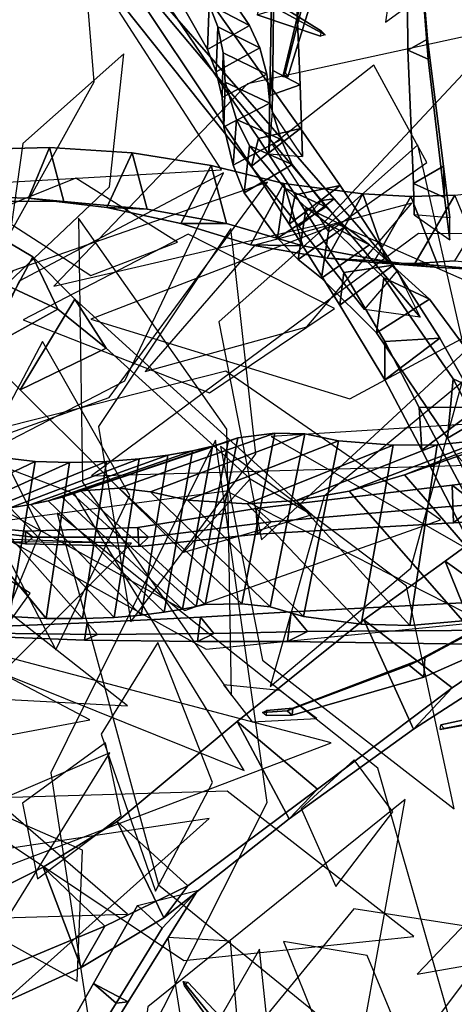
# Model space of a CAD drawing. Extents: x -2.92 to 3.06, y -3.49 to 4.36.
# Drawn here: x -0.66 to -0.51, y 0.92 to 1.26 of the extents above; entities that cross this region are included whole.
import ezdxf

# ---------------------------------------------------------------- set-up
doc = ezdxf.new("R2010")
doc.units = 0
for name, color, linetype in [('B1', 14, 'CONTINUOUS'), ('B2', 14, 'CONTINUOUS'), ('B3', 14, 'CONTINUOUS'), ('L1', 96, 'CONTINUOUS')]:
    doc.layers.add(name, color=color, linetype=linetype)

msp = doc.modelspace()

# ---------------------------------------------------------------- linework, layer by layer
at = {"layer": 'B1', "color": 252}
for points in [[(-0.46011, 1.129077, 3.063359), (-0.507846, 1.113374, 3.01884), (-0.525816, 1.106298, 3.038084), (-0.480507, 1.122045, 3.083658)], [(-0.560389, 1.120587, 3.196077), (-0.614097, 1.100439, 3.174156), (-0.625032, 1.101659, 3.20328), (-0.570878, 1.120812, 3.22236)], [(-0.548694, 1.118182, 3.172267), (-0.601229, 1.097467, 3.145956), (-0.614097, 1.100439, 3.174156), (-0.560389, 1.120587, 3.196077)], [(-0.480507, 1.122045, 3.083658), (-0.525816, 1.106298, 3.038084), (-0.545015, 1.1006, 3.06051), (-0.497918, 1.11852, 3.101987)], [(-0.529738, 1.116629, 3.142282), (-0.580543, 1.096263, 3.110161), (-0.601229, 1.097467, 3.145956), (-0.548694, 1.118182, 3.172267)], [(-0.514405, 1.116782, 3.121528), (-0.563396, 1.097334, 3.084589), (-0.580543, 1.096263, 3.110161), (-0.529738, 1.116629, 3.142282)], [(-0.497918, 1.11852, 3.101987), (-0.545015, 1.1006, 3.06051), (-0.563396, 1.097334, 3.084589), (-0.514405, 1.116782, 3.121528)], [(-0.608088, 1.113094, 3.335042), (-0.655728, 1.096025, 3.308818), (-0.662927, 1.094843, 3.321737), (-0.618081, 1.111821, 3.351526)], [(-0.507846, 1.113374, 3.01884), (-0.46548, 1.066106, 3.040707), (-0.485599, 1.059645, 3.062251), (-0.525816, 1.106298, 3.038084)], [(-0.654206, 1.110934, 3.392384), (-0.692616, 1.09281, 3.357715), (-0.705045, 1.093428, 3.372504), (-0.663987, 1.112084, 3.402737)], [(-0.642291, 1.110593, 3.381439), (-0.680909, 1.093165, 3.345825), (-0.692616, 1.09281, 3.357715), (-0.654206, 1.110934, 3.392384)], [(-0.629412, 1.110949, 3.366898), (-0.671243, 1.093864, 3.333977), (-0.680909, 1.093165, 3.345825), (-0.642291, 1.110593, 3.381439)], [(-0.618081, 1.111821, 3.351526), (-0.662927, 1.094843, 3.321737), (-0.671243, 1.093864, 3.333977), (-0.629412, 1.110949, 3.366898)], [(-0.525816, 1.106298, 3.038084), (-0.485599, 1.059645, 3.062251), (-0.505457, 1.055597, 3.086385), (-0.545015, 1.1006, 3.06051)], [(-0.644865, 1.098586, 3.281256), (-0.60302, 1.059641, 3.291581), (-0.609395, 1.058584, 3.308994), (-0.649696, 1.097307, 3.295298)], [(-0.641259, 1.099752, 3.266776), (-0.598203, 1.060598, 3.273928), (-0.60302, 1.059641, 3.291581), (-0.644865, 1.098586, 3.281256)], [(-0.638288, 1.100757, 3.24848), (-0.595068, 1.061245, 3.2575), (-0.598203, 1.060598, 3.273928), (-0.641259, 1.099752, 3.266776)], [(-0.625032, 1.101659, 3.20328), (-0.58239, 1.061511, 3.218559), (-0.595068, 1.061245, 3.2575), (-0.638288, 1.100757, 3.24848)], [(-0.614097, 1.100439, 3.174156), (-0.572538, 1.060399, 3.195149), (-0.58239, 1.061511, 3.218559), (-0.625032, 1.101659, 3.20328)], [(-0.601229, 1.097467, 3.145956), (-0.560883, 1.057101, 3.170937), (-0.572538, 1.060399, 3.195149), (-0.614097, 1.100439, 3.174156)], [(-0.545015, 1.1006, 3.06051), (-0.505457, 1.055597, 3.086385), (-0.523962, 1.053975, 3.111195), (-0.563396, 1.097334, 3.084589)], [(-0.655728, 1.096025, 3.308818), (-0.617328, 1.057579, 3.326023), (-0.626793, 1.056777, 3.342523), (-0.662927, 1.094843, 3.321737)], [(-0.649696, 1.097307, 3.295298), (-0.609395, 1.058584, 3.308994), (-0.617328, 1.057579, 3.326023), (-0.655728, 1.096025, 3.308818)], [(-0.580543, 1.096263, 3.110161), (-0.540819, 1.054401, 3.136568), (-0.560883, 1.057101, 3.170937), (-0.601229, 1.097467, 3.145956)], [(-0.563396, 1.097334, 3.084589), (-0.523962, 1.053975, 3.111195), (-0.540819, 1.054401, 3.136568), (-0.580543, 1.096263, 3.110161)], [(-0.680909, 1.093165, 3.345825), (-0.650426, 1.056384, 3.37378), (-0.663142, 1.057104, 3.387078), (-0.692616, 1.09281, 3.357715)], [(-0.671243, 1.093864, 3.333977), (-0.637737, 1.056331, 3.358353), (-0.650426, 1.056384, 3.37378), (-0.680909, 1.093165, 3.345825)], [(-0.662927, 1.094843, 3.321737), (-0.626793, 1.056777, 3.342523), (-0.637737, 1.056331, 3.358353), (-0.671243, 1.093864, 3.333977)]]:
    msp.add_3dface(points, dxfattribs=at)
at = {"layer": 'B1', "color": 55}
for points in [[(-0.583776, 1.119184, 3.2626), (-0.638288, 1.100757, 3.24848), (-0.641259, 1.099752, 3.266776), (-0.587106, 1.117838, 3.280129)], [(-0.570878, 1.120812, 3.22236), (-0.625032, 1.101659, 3.20328), (-0.638288, 1.100757, 3.24848), (-0.583776, 1.119184, 3.2626)], [(-0.592525, 1.116262, 3.299211), (-0.644865, 1.098586, 3.281256), (-0.649696, 1.097307, 3.295298), (-0.59954, 1.114626, 3.317561)], [(-0.587106, 1.117838, 3.280129), (-0.641259, 1.099752, 3.266776), (-0.644865, 1.098586, 3.281256), (-0.592525, 1.116262, 3.299211)], [(-0.59954, 1.114626, 3.317561), (-0.649696, 1.097307, 3.295298), (-0.655728, 1.096025, 3.308818), (-0.608088, 1.113094, 3.335042)]]:
    msp.add_3dface(points, dxfattribs=at)
at = {"layer": 'B1', "color": 250}
for points in [[(-0.595068, 1.061245, 3.2575), (-0.583776, 1.119184, 3.2626), (-0.587106, 1.117838, 3.280129), (-0.598203, 1.060598, 3.273928)], [(-0.58239, 1.061511, 3.218559), (-0.570878, 1.120812, 3.22236), (-0.583776, 1.119184, 3.2626), (-0.595068, 1.061245, 3.2575)], [(-0.572538, 1.060399, 3.195149), (-0.560389, 1.120587, 3.196077), (-0.570878, 1.120812, 3.22236), (-0.58239, 1.061511, 3.218559)], [(-0.560883, 1.057101, 3.170937), (-0.548694, 1.118182, 3.172267), (-0.560389, 1.120587, 3.196077), (-0.572538, 1.060399, 3.195149)], [(-0.60302, 1.059641, 3.291581), (-0.592525, 1.116262, 3.299211), (-0.59954, 1.114626, 3.317561), (-0.609395, 1.058584, 3.308994)], [(-0.598203, 1.060598, 3.273928), (-0.587106, 1.117838, 3.280129), (-0.592525, 1.116262, 3.299211), (-0.60302, 1.059641, 3.291581)], [(-0.540819, 1.054401, 3.136568), (-0.529738, 1.116629, 3.142282), (-0.548694, 1.118182, 3.172267), (-0.560883, 1.057101, 3.170937)], [(-0.523962, 1.053975, 3.111195), (-0.514405, 1.116782, 3.121528), (-0.529738, 1.116629, 3.142282), (-0.540819, 1.054401, 3.136568)], [(-0.505457, 1.055597, 3.086385), (-0.497918, 1.11852, 3.101987), (-0.514405, 1.116782, 3.121528), (-0.523962, 1.053975, 3.111195)], [(-0.617328, 1.057579, 3.326023), (-0.608088, 1.113094, 3.335042), (-0.618081, 1.111821, 3.351526), (-0.626793, 1.056777, 3.342523)], [(-0.609395, 1.058584, 3.308994), (-0.59954, 1.114626, 3.317561), (-0.608088, 1.113094, 3.335042), (-0.617328, 1.057579, 3.326023)], [(-0.663142, 1.057104, 3.387078), (-0.654206, 1.110934, 3.392384), (-0.663987, 1.112084, 3.402737), (-0.674214, 1.058799, 3.400755)], [(-0.650426, 1.056384, 3.37378), (-0.642291, 1.110593, 3.381439), (-0.654206, 1.110934, 3.392384), (-0.663142, 1.057104, 3.387078)], [(-0.637737, 1.056331, 3.358353), (-0.629412, 1.110949, 3.366898), (-0.642291, 1.110593, 3.381439), (-0.650426, 1.056384, 3.37378)], [(-0.626793, 1.056777, 3.342523), (-0.618081, 1.111821, 3.351526), (-0.629412, 1.110949, 3.366898), (-0.637737, 1.056331, 3.358353)]]:
    msp.add_3dface(points, dxfattribs=at)
at = {"layer": 'B2', "color": 251}
for points in [[(-0.579024, 1.213559, 4.219858), (-0.561904, 1.226649, 4.216219), (-0.616832, 1.30392, 4.248677), (-0.631491, 1.292205, 4.251322)], [(-0.57967, 1.262417, 4.455358), (-0.593697, 1.269785, 4.449793), (-0.601413, 1.282603, 4.488642), (-0.588232, 1.275304, 4.493323)], [(-0.687459, 1.259548, 4.048496), (-0.665329, 1.267746, 4.03828), (-0.654671, 1.275496, 4.065692), (-0.675253, 1.267685, 4.077141)], [(-0.594249, 1.254092, 4.455748), (-0.57967, 1.262417, 4.455358), (-0.588232, 1.275304, 4.493323), (-0.601812, 1.267313, 4.492513)], [(-0.576122, 1.254652, 4.436999), (-0.590704, 1.26203, 4.431308), (-0.593697, 1.269785, 4.449793), (-0.57967, 1.262417, 4.455358)], [(-0.591226, 1.24637, 4.438654), (-0.576122, 1.254652, 4.436999), (-0.57967, 1.262417, 4.455358), (-0.594249, 1.254092, 4.455748)], [(-0.573631, 1.245542, 4.41904), (-0.588842, 1.253024, 4.413569), (-0.590704, 1.26203, 4.431308), (-0.576122, 1.254652, 4.436999)], [(-0.589183, 1.23747, 4.422244), (-0.573631, 1.245542, 4.41904), (-0.576122, 1.254652, 4.436999), (-0.591226, 1.24637, 4.438654)], [(-0.572597, 1.235498, 4.402457), (-0.588139, 1.242827, 4.396068), (-0.588842, 1.253024, 4.413569), (-0.573631, 1.245542, 4.41904)], [(-0.588648, 1.227287, 4.405779), (-0.572597, 1.235498, 4.402457), (-0.573631, 1.245542, 4.41904), (-0.589183, 1.23747, 4.422244)], [(-0.568724, 1.222817, 4.38374), (-0.584204, 1.22977, 4.375342), (-0.588139, 1.242827, 4.396068), (-0.572597, 1.235498, 4.402457)], [(-0.585328, 1.213917, 4.385635), (-0.568724, 1.222817, 4.38374), (-0.572597, 1.235498, 4.402457), (-0.588648, 1.227287, 4.405779)], [(-0.564811, 1.214125, 4.37173), (-0.579713, 1.220703, 4.361166), (-0.584204, 1.22977, 4.375342), (-0.568724, 1.222817, 4.38374)], [(-0.565865, 1.193451, 4.212151), (-0.548121, 1.206841, 4.208087), (-0.561904, 1.226649, 4.216219), (-0.579024, 1.213559, 4.219858)], [(-0.581571, 1.204329, 4.37143), (-0.564811, 1.214125, 4.37173), (-0.568724, 1.222817, 4.38374), (-0.585328, 1.213917, 4.385635)], [(-0.553157, 1.199425, 4.350742), (-0.567393, 1.20593, 4.338093), (-0.579713, 1.220703, 4.361166), (-0.564811, 1.214125, 4.37173)], [(-0.569892, 1.188591, 4.347997), (-0.553157, 1.199425, 4.350742), (-0.564811, 1.214125, 4.37173), (-0.581571, 1.204329, 4.37143)], [(-0.546368, 1.192565, 4.340818), (-0.559975, 1.199216, 4.326994), (-0.567393, 1.20593, 4.338093), (-0.553157, 1.199425, 4.350742)], [(-0.548226, 1.165221, 4.199381), (-0.529695, 1.17914, 4.194795), (-0.548121, 1.206841, 4.208087), (-0.565865, 1.193451, 4.212151)], [(-0.656583, 1.20249, 3.06685), (-0.644233, 1.201319, 3.083843), (-0.67414, 1.201362, 3.1035), (-0.685027, 1.203233, 3.087163)], [(-0.629332, 1.199207, 3.045346), (-0.615304, 1.198687, 3.062744), (-0.644233, 1.201319, 3.083843), (-0.656583, 1.20249, 3.06685)], [(-0.603531, 1.193614, 3.02269), (-0.587635, 1.19365, 3.040231), (-0.615304, 1.198687, 3.062744), (-0.629332, 1.199207, 3.045346)], [(-0.562746, 1.181115, 4.336222), (-0.546368, 1.192565, 4.340818), (-0.553157, 1.199425, 4.350742), (-0.569892, 1.188591, 4.347997)], [(-0.537951, 1.186267, 4.330352), (-0.551838, 1.193122, 4.31634), (-0.559975, 1.199216, 4.326994), (-0.546368, 1.192565, 4.340818)], [(-0.646362, 1.163887, 3.239712), (-0.655057, 1.182025, 3.207155), (-0.673674, 1.193034, 3.219788), (-0.667145, 1.173472, 3.250521)], [(-0.57931, 1.186244, 2.998504), (-0.561146, 1.185924, 3.015718), (-0.587635, 1.19365, 3.040231), (-0.603531, 1.193614, 3.02269)], [(-0.554612, 1.174607, 4.325595), (-0.537951, 1.186267, 4.330352), (-0.546368, 1.192565, 4.340818), (-0.562746, 1.181115, 4.336222)], [(-0.517045, 1.167305, 4.2989), (-0.533011, 1.174759, 4.285773), (-0.551838, 1.193122, 4.31634), (-0.537951, 1.186267, 4.330352)], [(-0.53546, 1.15561, 4.296267), (-0.517045, 1.167305, 4.2989), (-0.537951, 1.186267, 4.330352), (-0.554612, 1.174607, 4.325595)], [(-0.629531, 1.150311, 3.226983), (-0.640433, 1.167366, 3.19359), (-0.655057, 1.182025, 3.207155), (-0.646362, 1.163887, 3.239712)], [(-0.532671, 1.139359, 4.186131), (-0.513455, 1.153825, 4.180809), (-0.529695, 1.17914, 4.194795), (-0.548226, 1.165221, 4.199381)], [(-0.490264, 1.131046, 4.239438), (-0.508832, 1.139639, 4.227265), (-0.533011, 1.174759, 4.285773), (-0.517045, 1.167305, 4.2989)], [(-0.672731, 1.149289, 3.216129), (-0.646362, 1.163887, 3.239712), (-0.667145, 1.173472, 3.250521), (-0.688934, 1.159582, 3.224023)], [(-0.557841, 1.09242, 3.125812), (-0.602584, 1.079372, 3.159124), (-0.659469, 1.13582, 3.206525), (-0.640433, 1.167366, 3.19359)], [(-0.510811, 1.119026, 4.239014), (-0.490264, 1.131046, 4.239438), (-0.517045, 1.167305, 4.2989), (-0.53546, 1.15561, 4.296267)], [(-0.659469, 1.13582, 3.206525), (-0.629531, 1.150311, 3.226983), (-0.646362, 1.163887, 3.239712), (-0.672731, 1.149289, 3.216129)], [(-0.519737, 1.114856, 4.168548), (-0.499966, 1.12985, 4.162677), (-0.513455, 1.153825, 4.180809), (-0.532671, 1.139359, 4.186131)], [(-0.477891, 1.109396, 4.202929), (-0.497735, 1.118642, 4.191053), (-0.508832, 1.139639, 4.227265), (-0.490264, 1.131046, 4.239438)], [(-0.412913, 1.096673, 2.959309), (-0.429359, 1.136346, 2.918867), (-0.511679, 1.076339, 2.977311), (-0.478995, 1.052881, 3.001348)], [(-0.489029, 1.070098, 4.102274), (-0.499052, 1.074774, 4.139831), (-0.519737, 1.114856, 4.168548), (-0.520725, 1.129744, 4.147871)], [(-0.499521, 1.097056, 4.203349), (-0.477891, 1.109396, 4.202929), (-0.490264, 1.131046, 4.239438), (-0.510811, 1.119026, 4.239014)], [(-0.620745, 1.082534, 3.34403), (-0.663167, 1.082989, 3.404758), (-0.713002, 1.030166, 3.448467), (-0.704747, 0.998341, 3.42163)], [(-0.478995, 1.052881, 3.001348), (-0.511679, 1.076339, 2.977311), (-0.539882, 1.055956, 2.997648), (-0.509149, 1.032265, 3.020982)], [(-0.509149, 1.032265, 3.020982), (-0.539882, 1.055956, 2.997648), (-0.583936, 1.020625, 3.019913), (-0.556046, 0.997026, 3.041731)], [(-0.495182, 1.035669, 2.960876), (-0.478995, 1.052881, 3.001348), (-0.509149, 1.032265, 3.020982), (-0.522596, 1.017919, 2.980194)], [(-0.522596, 1.017919, 2.980194), (-0.509149, 1.032265, 3.020982), (-0.556046, 0.997026, 3.041731), (-0.56584, 0.986733, 3.00162)], [(-0.556046, 0.997026, 3.041731), (-0.583936, 1.020625, 3.019913), (-0.625701, 0.985811, 3.036165), (-0.601181, 0.963512, 3.058799)], [(-0.56584, 0.986733, 3.00162), (-0.556046, 0.997026, 3.041731), (-0.601181, 0.963512, 3.058799), (-0.609482, 0.952303, 3.021167)], [(-0.601181, 0.963512, 3.058799), (-0.625701, 0.985811, 3.036165), (-0.651406, 0.969902, 3.045926), (-0.629958, 0.949468, 3.07064)], [(-0.629958, 0.949468, 3.07064), (-0.651406, 0.969902, 3.045926), (-0.704617, 0.943444, 3.069341), (-0.686218, 0.926065, 3.09468)], [(-0.609482, 0.952303, 3.021167), (-0.601181, 0.963512, 3.058799), (-0.629958, 0.949468, 3.07064), (-0.638183, 0.935105, 3.035792)]]:
    msp.add_3dface(points, dxfattribs=at)
at = {"layer": 'B2', "color": 45}
for points in [[(-0.561904, 1.226649, 4.216219), (-0.576603, 1.223231, 4.200409), (-0.62939, 1.301163, 4.234755), (-0.616832, 1.30392, 4.248677)], [(-0.548121, 1.206841, 4.208087), (-0.563768, 1.203655, 4.192098), (-0.576603, 1.223231, 4.200409), (-0.561904, 1.226649, 4.216219)], [(-0.529695, 1.17914, 4.194795), (-0.546817, 1.176588, 4.178718), (-0.563768, 1.203655, 4.192098), (-0.548121, 1.206841, 4.208087)], [(-0.552632, 1.181634, 2.965854), (-0.53194, 1.180409, 2.982481), (-0.561146, 1.185924, 3.015718), (-0.57931, 1.186244, 2.998504)], [(-0.536543, 1.180095, 2.943117), (-0.513871, 1.178308, 2.958793), (-0.53194, 1.180409, 2.982481), (-0.552632, 1.181634, 2.965854)], [(-0.508407, 1.180655, 2.891704), (-0.481481, 1.178141, 2.904339), (-0.497454, 1.177578, 2.933744), (-0.522202, 1.179798, 2.919428)], [(-0.513455, 1.153825, 4.180809), (-0.532635, 1.152656, 4.165394), (-0.546817, 1.176588, 4.178718), (-0.529695, 1.17914, 4.194795)], [(-0.522202, 1.179798, 2.919428), (-0.497454, 1.177578, 2.933744), (-0.513871, 1.178308, 2.958793), (-0.536543, 1.180095, 2.943117)], [(-0.499966, 1.12985, 4.162677), (-0.520725, 1.129744, 4.147871), (-0.532635, 1.152656, 4.165394), (-0.513455, 1.153825, 4.180809)], [(-0.602584, 1.079372, 3.159124), (-0.579431, 1.104903, 3.189972), (-0.629531, 1.150311, 3.226983), (-0.659469, 1.13582, 3.206525)], [(-0.499052, 1.074774, 4.139831), (-0.477468, 1.090127, 4.132999), (-0.499966, 1.12985, 4.162677), (-0.519737, 1.114856, 4.168548)]]:
    msp.add_3dface(points, dxfattribs=at)
at = {"layer": 'B2', "color": 55}
for points in [[(-0.576603, 1.223231, 4.200409), (-0.579024, 1.213559, 4.219858), (-0.631491, 1.292205, 4.251322), (-0.62939, 1.301163, 4.234755)], [(-0.563768, 1.203655, 4.192098), (-0.565865, 1.193451, 4.212151), (-0.579024, 1.213559, 4.219858), (-0.576603, 1.223231, 4.200409)], [(-0.546817, 1.176588, 4.178718), (-0.548226, 1.165221, 4.199381), (-0.565865, 1.193451, 4.212151), (-0.563768, 1.203655, 4.192098)], [(-0.579431, 1.104903, 3.189972), (-0.557841, 1.09242, 3.125812), (-0.640433, 1.167366, 3.19359), (-0.629531, 1.150311, 3.226983)], [(-0.477468, 1.090127, 4.132999), (-0.489029, 1.070098, 4.102274), (-0.520725, 1.129744, 4.147871), (-0.499966, 1.12985, 4.162677)]]:
    msp.add_3dface(points, dxfattribs=at)
at = {"layer": 'B2', "color": 252}
for points in [[(-0.593697, 1.269785, 4.449793), (-0.594249, 1.254092, 4.455748), (-0.601812, 1.267313, 4.492513), (-0.601413, 1.282603, 4.488642)], [(-0.590704, 1.26203, 4.431308), (-0.591226, 1.24637, 4.438654), (-0.594249, 1.254092, 4.455748), (-0.593697, 1.269785, 4.449793)], [(-0.588842, 1.253024, 4.413569), (-0.589183, 1.23747, 4.422244), (-0.591226, 1.24637, 4.438654), (-0.590704, 1.26203, 4.431308)], [(-0.588139, 1.242827, 4.396068), (-0.588648, 1.227287, 4.405779), (-0.589183, 1.23747, 4.422244), (-0.588842, 1.253024, 4.413569)], [(-0.584204, 1.22977, 4.375342), (-0.585328, 1.213917, 4.385635), (-0.588648, 1.227287, 4.405779), (-0.588139, 1.242827, 4.396068)], [(-0.579713, 1.220703, 4.361166), (-0.581571, 1.204329, 4.37143), (-0.585328, 1.213917, 4.385635), (-0.584204, 1.22977, 4.375342)], [(-0.649276, 1.220084, 3.075776), (-0.656583, 1.20249, 3.06685), (-0.685027, 1.203233, 3.087163), (-0.679241, 1.219287, 3.097049)], [(-0.620436, 1.218193, 3.053104), (-0.629332, 1.199207, 3.045346), (-0.656583, 1.20249, 3.06685), (-0.649276, 1.220084, 3.075776)], [(-0.593027, 1.213836, 3.029103), (-0.603531, 1.193614, 3.02269), (-0.629332, 1.199207, 3.045346), (-0.620436, 1.218193, 3.053104)], [(-0.567393, 1.20593, 4.338093), (-0.569892, 1.188591, 4.347997), (-0.581571, 1.204329, 4.37143), (-0.579713, 1.220703, 4.361166)], [(-0.567745, 1.2075, 3.00489), (-0.57931, 1.186244, 2.998504), (-0.603531, 1.193614, 3.02269), (-0.593027, 1.213836, 3.029103)], [(-0.540313, 1.203938, 2.973401), (-0.552632, 1.181634, 2.965854), (-0.57931, 1.186244, 2.998504), (-0.567745, 1.2075, 3.00489)], [(-0.559975, 1.199216, 4.326994), (-0.562746, 1.181115, 4.336222), (-0.569892, 1.188591, 4.347997), (-0.567393, 1.20593, 4.338093)], [(-0.493478, 1.205129, 2.900016), (-0.508407, 1.180655, 2.891704), (-0.522202, 1.179798, 2.919428), (-0.508319, 1.203445, 2.927816)], [(-0.523523, 1.203062, 2.951239), (-0.536543, 1.180095, 2.943117), (-0.552632, 1.181634, 2.965854), (-0.540313, 1.203938, 2.973401)], [(-0.508319, 1.203445, 2.927816), (-0.522202, 1.179798, 2.919428), (-0.536543, 1.180095, 2.943117), (-0.523523, 1.203062, 2.951239)], [(-0.551838, 1.193122, 4.31634), (-0.554612, 1.174607, 4.325595), (-0.562746, 1.181115, 4.336222), (-0.559975, 1.199216, 4.326994)], [(-0.655057, 1.182025, 3.207155), (-0.672731, 1.149289, 3.216129), (-0.688934, 1.159582, 3.224023), (-0.673674, 1.193034, 3.219788)], [(-0.533011, 1.174759, 4.285773), (-0.53546, 1.15561, 4.296267), (-0.554612, 1.174607, 4.325595), (-0.551838, 1.193122, 4.31634)], [(-0.640433, 1.167366, 3.19359), (-0.659469, 1.13582, 3.206525), (-0.672731, 1.149289, 3.216129), (-0.655057, 1.182025, 3.207155)], [(-0.532635, 1.152656, 4.165394), (-0.532671, 1.139359, 4.186131), (-0.548226, 1.165221, 4.199381), (-0.546817, 1.176588, 4.178718)], [(-0.508832, 1.139639, 4.227265), (-0.510811, 1.119026, 4.239014), (-0.53546, 1.15561, 4.296267), (-0.533011, 1.174759, 4.285773)], [(-0.520725, 1.129744, 4.147871), (-0.519737, 1.114856, 4.168548), (-0.532671, 1.139359, 4.186131), (-0.532635, 1.152656, 4.165394)], [(-0.497735, 1.118642, 4.191053), (-0.499521, 1.097056, 4.203349), (-0.510811, 1.119026, 4.239014), (-0.508832, 1.139639, 4.227265)], [(-0.429359, 1.136346, 2.918867), (-0.385037, 1.108962, 2.882639), (-0.495182, 1.035669, 2.960876), (-0.511679, 1.076339, 2.977311)], [(-0.682524, 1.084644, 3.359683), (-0.620745, 1.082534, 3.34403), (-0.704747, 0.998341, 3.42163), (-0.737917, 1.023891, 3.414688)], [(-0.511679, 1.076339, 2.977311), (-0.495182, 1.035669, 2.960876), (-0.522596, 1.017919, 2.980194), (-0.539882, 1.055956, 2.997648)], [(-0.539882, 1.055956, 2.997648), (-0.522596, 1.017919, 2.980194), (-0.56584, 0.986733, 3.00162), (-0.583936, 1.020625, 3.019913)], [(-0.583936, 1.020625, 3.019913), (-0.56584, 0.986733, 3.00162), (-0.609482, 0.952303, 3.021167), (-0.625701, 0.985811, 3.036165)], [(-0.625701, 0.985811, 3.036165), (-0.609482, 0.952303, 3.021167), (-0.638183, 0.935105, 3.035792), (-0.651406, 0.969902, 3.045926)], [(-0.651406, 0.969902, 3.045926), (-0.638183, 0.935105, 3.035792), (-0.694927, 0.909347, 3.064228), (-0.704617, 0.943444, 3.069341)]]:
    msp.add_3dface(points, dxfattribs=at)
at = {"layer": 'B2', "color": 37}
for points in [[(-0.644233, 1.201319, 3.083843), (-0.649276, 1.220084, 3.075776), (-0.679241, 1.219287, 3.097049), (-0.67414, 1.201362, 3.1035)], [(-0.615304, 1.198687, 3.062744), (-0.620436, 1.218193, 3.053104), (-0.649276, 1.220084, 3.075776), (-0.644233, 1.201319, 3.083843)], [(-0.587635, 1.19365, 3.040231), (-0.593027, 1.213836, 3.029103), (-0.620436, 1.218193, 3.053104), (-0.615304, 1.198687, 3.062744)], [(-0.561146, 1.185924, 3.015718), (-0.567745, 1.2075, 3.00489), (-0.593027, 1.213836, 3.029103), (-0.587635, 1.19365, 3.040231)], [(-0.53194, 1.180409, 2.982481), (-0.540313, 1.203938, 2.973401), (-0.567745, 1.2075, 3.00489), (-0.561146, 1.185924, 3.015718)], [(-0.638183, 0.935105, 3.035792), (-0.629958, 0.949468, 3.07064), (-0.686218, 0.926065, 3.09468), (-0.694927, 0.909347, 3.064228)]]:
    msp.add_3dface(points, dxfattribs=at)
at = {"layer": 'B2', "color": 250}
for points in [[(-0.513871, 1.178308, 2.958793), (-0.523523, 1.203062, 2.951239), (-0.540313, 1.203938, 2.973401), (-0.53194, 1.180409, 2.982481)], [(-0.497454, 1.177578, 2.933744), (-0.508319, 1.203445, 2.927816), (-0.523523, 1.203062, 2.951239), (-0.513871, 1.178308, 2.958793)]]:
    msp.add_3dface(points, dxfattribs=at)
at = {"layer": 'B3', "color": 252}
for points in [[(-0.517817, 1.257697, 3.038431), (-0.524577, 1.253921, 3.0403), (-0.525202, 1.330099, 3.162452), (-0.523747, 1.330884, 3.161925)], [(-0.571602, 1.246777, 4.233671), (-0.57259, 1.238087, 4.241348), (-0.571404, 1.305841, 4.314956), (-0.570878, 1.311382, 4.310213)], [(-0.557332, 1.285028, 4.666688), (-0.559179, 1.281639, 4.66473), (-0.56808, 1.24461, 4.758508), (-0.567334, 1.245986, 4.759257)], [(-0.575119, 1.273389, 4.68927), (-0.577063, 1.266223, 4.688929), (-0.555038, 1.258784, 4.856893), (-0.554587, 1.260464, 4.856935)], [(-0.512216, 1.213564, 2.949027), (-0.522649, 1.207606, 2.951613), (-0.524577, 1.253921, 3.0403), (-0.517817, 1.257697, 3.038431)], [(-0.571855, 1.232551, 4.216557), (-0.572931, 1.217877, 4.219409), (-0.57259, 1.238087, 4.241348), (-0.571602, 1.246777, 4.233671)], [(-0.52239, 1.196632, 2.93062), (-0.51006, 1.187954, 2.927926), (-0.511828, 1.20268, 2.954721), (-0.522649, 1.207606, 2.951613)], [(-0.528277, 1.177079, 4.300844), (-0.520364, 1.161076, 4.280444), (-0.554639, 1.201599, 4.289654), (-0.550197, 1.202176, 4.305229)], [(-0.483496, 1.105795, 4.318893), (-0.481983, 1.091253, 4.317194), (-0.508748, 1.089602, 4.345618), (-0.509248, 1.102765, 4.346252)], [(-0.509248, 1.102765, 4.346252), (-0.508748, 1.089602, 4.345618), (-0.576929, 1.085686, 4.418241), (-0.577376, 1.094551, 4.418857)], [(-0.577376, 1.094551, 4.418857), (-0.576929, 1.085686, 4.418241), (-0.618227, 1.081371, 4.448582), (-0.618476, 1.088002, 4.448839)], [(-0.657546, 1.086738, 4.482186), (-0.657576, 1.08234, 4.482438), (-0.700678, 1.089142, 4.52618), (-0.700614, 1.090858, 4.525929)], [(-0.618476, 1.088002, 4.448839), (-0.618227, 1.081371, 4.448582), (-0.657576, 1.08234, 4.482438), (-0.657546, 1.086738, 4.482186)], [(-0.50137, 1.062026, 3.233605), (-0.503413, 1.047504, 3.231696), (-0.566467, 1.048426, 3.308879), (-0.565158, 1.058726, 3.310416)], [(-0.565158, 1.058726, 3.310416), (-0.566467, 1.048426, 3.308879), (-0.597737, 1.048331, 3.336135), (-0.596686, 1.056841, 3.337434)], [(-0.636182, 1.054863, 3.380624), (-0.637071, 1.04882, 3.379897), (-0.691274, 1.050917, 3.466119), (-0.690958, 1.052629, 3.466144)], [(-0.596686, 1.056841, 3.337434), (-0.597737, 1.048331, 3.336135), (-0.637071, 1.04882, 3.379897), (-0.636182, 1.054863, 3.380624)], [(-0.498892, 1.053387, 1.849518), (-0.505807, 1.050044, 1.844963), (-0.524208, 1.040125, 1.887986), (-0.518713, 1.042654, 1.891154)], [(-0.505807, 1.050044, 1.844963), (-0.499287, 1.044635, 1.847787), (-0.519025, 1.036002, 1.889647), (-0.524208, 1.040125, 1.887986)], [(-0.518713, 1.042654, 1.891154), (-0.524208, 1.040125, 1.887986), (-0.566619, 1.02426, 1.977017), (-0.564645, 1.02524, 1.9782)], [(-0.524208, 1.040125, 1.887986), (-0.519025, 1.036002, 1.889647), (-0.564798, 1.022767, 1.977859), (-0.566619, 1.02426, 1.977017)], [(-0.564645, 1.02524, 1.9782), (-0.566619, 1.02426, 1.977017), (-0.575145, 1.023737, 1.992373), (-0.573782, 1.02444, 1.993179)], [(-0.566619, 1.02426, 1.977017), (-0.564798, 1.022767, 1.977859), (-0.57391, 1.022719, 1.993037), (-0.575145, 1.023737, 1.992373)], [(-0.499661, 1.022321, 5.061214), (-0.500089, 1.020201, 5.060908), (-0.513408, 1.017754, 5.082741), (-0.513104, 1.01942, 5.083108)], [(-0.618603, 0.956618, 3.028385), (-0.597762, 0.961857, 3.026741), (-0.621899, 0.923102, 3.018916), (-0.633933, 0.929522, 3.022815)], [(-0.633933, 0.929522, 3.022815), (-0.621899, 0.923102, 3.018916), (-0.674378, 0.838931, 3.002632), (-0.682446, 0.844261, 3.004716)], [(-0.593864, 0.919186, 4.040152), (-0.592901, 0.915791, 4.041382), (-0.602293, 0.928678, 4.084693), (-0.602784, 0.930276, 4.08423)]]:
    msp.add_3dface(points, dxfattribs=at)
at = {"layer": 'B3', "color": 55}
for points in [[(-0.524577, 1.253921, 3.0403), (-0.517557, 1.250788, 3.042387), (-0.523657, 1.329395, 3.162812), (-0.525202, 1.330099, 3.162452)], [(-0.554639, 1.201599, 4.289654), (-0.562567, 1.192749, 4.300674), (-0.62386, 1.269656, 4.314738), (-0.618324, 1.27741, 4.307532)], [(-0.522649, 1.207606, 2.951613), (-0.511828, 1.20268, 2.954721), (-0.517557, 1.250788, 3.042387), (-0.524577, 1.253921, 3.0403)]]:
    msp.add_3dface(points, dxfattribs=at)
at = {"layer": 'B3', "color": 250}
for points in [[(-0.517557, 1.250788, 3.042387), (-0.517817, 1.257697, 3.038431), (-0.523747, 1.330884, 3.161925), (-0.523657, 1.329395, 3.162812)], [(-0.554908, 1.281669, 4.665433), (-0.557332, 1.285028, 4.666688), (-0.567334, 1.245986, 4.759257), (-0.566366, 1.244628, 4.758779)], [(-0.511828, 1.20268, 2.954721), (-0.512216, 1.213564, 2.949027), (-0.517817, 1.257697, 3.038431), (-0.517557, 1.250788, 3.042387)], [(-0.51006, 1.187954, 2.927926), (-0.510062, 1.195569, 2.91301), (-0.512216, 1.213564, 2.949027), (-0.511828, 1.20268, 2.954721)], [(-0.499287, 1.044635, 1.847787), (-0.498892, 1.053387, 1.849518), (-0.518713, 1.042654, 1.891154), (-0.519025, 1.036002, 1.889647)], [(-0.519025, 1.036002, 1.889647), (-0.518713, 1.042654, 1.891154), (-0.564645, 1.02524, 1.9782), (-0.564798, 1.022767, 1.977859)], [(-0.564798, 1.022767, 1.977859), (-0.564645, 1.02524, 1.9782), (-0.573782, 1.02444, 1.993179), (-0.57391, 1.022719, 1.993037)]]:
    msp.add_3dface(points, dxfattribs=at)
at = {"layer": 'B3', "color": 251}
for points in [[(-0.562055, 1.24181, 4.238098), (-0.571602, 1.246777, 4.233671), (-0.570878, 1.311382, 4.310213), (-0.564828, 1.308133, 4.312726)], [(-0.57259, 1.238087, 4.241348), (-0.562055, 1.24181, 4.238098), (-0.564828, 1.308133, 4.312726), (-0.571404, 1.305841, 4.314956)], [(-0.562567, 1.192749, 4.300674), (-0.550197, 1.202176, 4.305229), (-0.615417, 1.27689, 4.319106), (-0.62386, 1.269656, 4.314738)], [(-0.57003, 1.268233, 4.687607), (-0.575119, 1.273389, 4.68927), (-0.554587, 1.260464, 4.856935), (-0.553391, 1.259251, 4.856582)], [(-0.577063, 1.266223, 4.688929), (-0.57003, 1.268233, 4.687607), (-0.553391, 1.259251, 4.856582), (-0.555038, 1.258784, 4.856893)], [(-0.572931, 1.217877, 4.219409), (-0.561203, 1.216919, 4.210033), (-0.562055, 1.24181, 4.238098), (-0.57259, 1.238087, 4.241348)], [(-0.520364, 1.161076, 4.280444), (-0.539668, 1.163791, 4.295216), (-0.562567, 1.192749, 4.300674), (-0.554639, 1.201599, 4.289654)], [(-0.500766, 1.096115, 4.353852), (-0.509248, 1.102765, 4.346252), (-0.577376, 1.094551, 4.418857), (-0.572109, 1.089968, 4.424372)], [(-0.508748, 1.089602, 4.345618), (-0.500766, 1.096115, 4.353852), (-0.572109, 1.089968, 4.424372), (-0.576929, 1.085686, 4.418241)], [(-0.572109, 1.089968, 4.424372), (-0.577376, 1.094551, 4.418857), (-0.618476, 1.088002, 4.448839), (-0.614833, 1.084642, 4.45326)], [(-0.657576, 1.08234, 4.482438), (-0.654991, 1.084683, 4.485128), (-0.699524, 1.090104, 4.52705), (-0.700678, 1.089142, 4.52618)], [(-0.654991, 1.084683, 4.485128), (-0.657546, 1.086738, 4.482186), (-0.700614, 1.090858, 4.525929), (-0.699524, 1.090104, 4.52705)], [(-0.576929, 1.085686, 4.418241), (-0.572109, 1.089968, 4.424372), (-0.614833, 1.084642, 4.45326), (-0.618227, 1.081371, 4.448582)], [(-0.614833, 1.084642, 4.45326), (-0.618476, 1.088002, 4.448839), (-0.657546, 1.086738, 4.482186), (-0.654991, 1.084683, 4.485128)], [(-0.618227, 1.081371, 4.448582), (-0.614833, 1.084642, 4.45326), (-0.654991, 1.084683, 4.485128), (-0.657576, 1.08234, 4.482438)], [(-0.492768, 1.052347, 3.240747), (-0.50137, 1.062026, 3.233605), (-0.565158, 1.058726, 3.310416), (-0.559488, 1.051833, 3.315939)], [(-0.559488, 1.051833, 3.315939), (-0.565158, 1.058726, 3.310416), (-0.596686, 1.056841, 3.337434), (-0.59211, 1.051144, 3.342105)], [(-0.6325, 1.050846, 3.383478), (-0.636182, 1.054863, 3.380624), (-0.690958, 1.052629, 3.466144), (-0.689825, 1.051524, 3.466871)], [(-0.59211, 1.051144, 3.342105), (-0.596686, 1.056841, 3.337434), (-0.636182, 1.054863, 3.380624), (-0.6325, 1.050846, 3.383478)], [(-0.637071, 1.04882, 3.379897), (-0.6325, 1.050846, 3.383478), (-0.689825, 1.051524, 3.466871), (-0.691274, 1.050917, 3.466119)], [(-0.597737, 1.048331, 3.336135), (-0.59211, 1.051144, 3.342105), (-0.6325, 1.050846, 3.383478), (-0.637071, 1.04882, 3.379897)], [(-0.566467, 1.048426, 3.308879), (-0.559488, 1.051833, 3.315939), (-0.59211, 1.051144, 3.342105), (-0.597737, 1.048331, 3.336135)], [(-0.503413, 1.047504, 3.231696), (-0.492768, 1.052347, 3.240747), (-0.559488, 1.051833, 3.315939), (-0.566467, 1.048426, 3.308879)], [(-0.500089, 1.020201, 5.060908), (-0.498282, 1.020808, 5.061975), (-0.511991, 1.018201, 5.083632), (-0.513408, 1.017754, 5.082741)], [(-0.498282, 1.020808, 5.061975), (-0.499661, 1.022321, 5.061214), (-0.513104, 1.01942, 5.083108), (-0.511991, 1.018201, 5.083632)], [(-0.610061, 0.948743, 3.039042), (-0.618603, 0.956618, 3.028385), (-0.633933, 0.929522, 3.022815), (-0.626091, 0.92269, 3.032462)], [(-0.626091, 0.92269, 3.032462), (-0.633933, 0.929522, 3.022815), (-0.682446, 0.844261, 3.004716), (-0.677558, 0.839645, 3.011971)], [(-0.621899, 0.923102, 3.018916), (-0.626091, 0.92269, 3.032462), (-0.677558, 0.839645, 3.011971), (-0.674378, 0.838931, 3.002632)]]:
    msp.add_3dface(points, dxfattribs=at)
at = {"layer": 'B3', "color": 45}
for points in [[(-0.559179, 1.281639, 4.66473), (-0.554908, 1.281669, 4.665433), (-0.566366, 1.244628, 4.758779), (-0.56808, 1.24461, 4.758508)], [(-0.550197, 1.202176, 4.305229), (-0.554639, 1.201599, 4.289654), (-0.618324, 1.27741, 4.307532), (-0.615417, 1.27689, 4.319106)], [(-0.510062, 1.195569, 2.91301), (-0.52239, 1.196632, 2.93062), (-0.522649, 1.207606, 2.951613), (-0.512216, 1.213564, 2.949027)], [(-0.539668, 1.163791, 4.295216), (-0.528277, 1.177079, 4.300844), (-0.550197, 1.202176, 4.305229), (-0.562567, 1.192749, 4.300674)], [(-0.483012, 1.097618, 4.336626), (-0.483496, 1.105795, 4.318893), (-0.509248, 1.102765, 4.346252), (-0.500766, 1.096115, 4.353852)], [(-0.597762, 0.961857, 3.026741), (-0.610061, 0.948743, 3.039042), (-0.626091, 0.92269, 3.032462), (-0.621899, 0.923102, 3.018916)], [(-0.590381, 0.91855, 4.041348), (-0.593864, 0.919186, 4.040152), (-0.602784, 0.930276, 4.08423), (-0.601116, 0.929948, 4.084579)]]:
    msp.add_3dface(points, dxfattribs=at)
at = {"layer": 'B3', "color": 37}
for points in [[(-0.561203, 1.216919, 4.210033), (-0.571855, 1.232551, 4.216557), (-0.571602, 1.246777, 4.233671), (-0.562055, 1.24181, 4.238098)], [(-0.481983, 1.091253, 4.317194), (-0.483012, 1.097618, 4.336626), (-0.500766, 1.096115, 4.353852), (-0.508748, 1.089602, 4.345618)], [(-0.592901, 0.915791, 4.041382), (-0.590381, 0.91855, 4.041348), (-0.601116, 0.929948, 4.084579), (-0.602293, 0.928678, 4.084693)]]:
    msp.add_3dface(points, dxfattribs=at)
at = {"layer": 'L1', "color": 98}
for points in [[(-0.532408, 1.263614, 4.919709), (-0.470544, 1.308592, 5.002695), (-0.454201, 1.40375, 5.0613), (-0.519454, 1.352699, 4.986151)], [(-0.589424, 1.212256, 4.842774), (-0.640083, 1.29076, 4.953686), (-0.718215, 1.288658, 5.077861), (-0.66387, 1.207967, 4.970196)], [(-0.665542, 1.171139, 5.029126), (-0.628361, 1.206419, 5.058066), (-0.6234, 1.252645, 5.093739), (-0.658474, 1.221442, 5.058711)], [(-0.521136, 1.220979, 4.847335), (-0.590307, 1.159514, 4.958997), (-0.575506, 1.083733, 5.083762), (-0.504745, 1.149209, 4.97531)], [(-0.669315, 1.19766, 4.127393), (-0.634813, 1.17553, 4.167923), (-0.604726, 1.187199, 4.214739), (-0.640026, 1.209458, 4.17473)], [(-0.615974, 1.142248, 4.966714), (-0.559745, 1.157777, 4.97458), (-0.523194, 1.200681, 4.990621), (-0.577845, 1.186145, 4.975363)], [(-0.586155, 1.191875, 4.848657), (-0.632214, 1.123131, 4.898326), (-0.620911, 1.055265, 4.96872), (-0.577507, 1.113572, 4.904165)], [(-0.622124, 1.026026, 1.918959), (-0.675021, 1.067536, 1.942681), (-0.746608, 1.072696, 1.944436), (-0.689447, 1.029587, 1.941818)], [(-0.635182, 1.021132, 2.088896), (-0.703349, 1.056905, 2.131249), (-0.780951, 1.043095, 2.170626), (-0.710476, 1.006975, 2.131847)], [(-0.551328, 1.013188, 5.134257), (-0.683395, 1.048067, 5.188739), (-0.798173, 0.999492, 5.267844), (-0.681281, 0.963771, 5.183754)], [(-0.521398, 0.93282, 3.134759), (-0.444347, 0.946357, 3.176768), (-0.378652, 1.010862, 3.175583), (-0.464024, 0.992775, 3.161853)], [(-0.524849, 0.850591, 3.187552), (-0.420044, 0.901344, 3.26017), (-0.373406, 1.005342, 3.33711), (-0.47062, 0.962346, 3.246653)], [(-0.676601, 0.992803, 2.572083), (-0.682574, 0.95424, 2.650504), (-0.639616, 0.93034, 2.721392), (-0.637783, 0.975895, 2.647943)], [(-0.644423, 0.877368, 3.085888), (-0.695361, 0.941179, 3.150203), (-0.781366, 0.956512, 3.205861), (-0.734472, 0.895038, 3.134922)], [(-0.576221, 0.941492, 2.085546), (-0.617023, 0.870445, 2.117288), (-0.608795, 0.787487, 2.145811), (-0.567618, 0.860305, 2.117935)]]:
    msp.add_3dface(points, dxfattribs=at)
at = {"layer": 'L1', "color": 86}
for points in [[(-0.67583, 1.167241, 4.548653), (-0.633755, 1.242865, 4.563844), (-0.640812, 1.329905, 4.575575), (-0.683095, 1.253318, 4.564539)], [(-0.692548, 1.103047, 4.590165), (-0.623099, 1.139004, 4.630217), (-0.588762, 1.211213, 4.667232), (-0.659748, 1.173654, 4.630827)], [(-0.585887, 1.029588, 4.151086), (-0.587582, 1.122165, 4.163613), (-0.639154, 1.195469, 4.18811), (-0.637755, 1.103811, 4.171856)], [(-0.646609, 1.092956, 4.407965), (-0.611372, 0.963764, 4.474933), (-0.496813, 0.870725, 4.511875), (-0.535067, 1.004394, 4.456197)], [(-0.578772, 1.020457, 4.164213), (-0.556258, 1.021634, 4.215363), (-0.569083, 1.031304, 4.270248), (-0.588778, 1.033282, 4.21818)], [(-0.629804, 1.013225, 2.103357), (-0.65858, 0.992161, 2.148645), (-0.653435, 0.965921, 2.198826), (-0.624269, 0.987765, 2.153944)], [(-0.622167, 0.953666, 4.190764), (-0.680091, 1.003627, 4.24442), (-0.748637, 1.000589, 4.307075), (-0.693186, 0.951547, 4.250618)], [(-0.686209, 0.993434, 4.583952), (-0.60247, 0.937467, 4.619109), (-0.522578, 0.945893, 4.694857), (-0.587396, 0.996363, 4.622776)], [(-0.52556, 0.993447, 5.004279), (-0.61509, 0.921402, 5.102799), (-0.629794, 0.805442, 5.198619), (-0.549579, 0.860686, 5.075698)], [(-0.593699, 0.986908, 5.024135), (-0.739077, 0.965115, 5.028237), (-0.845932, 0.8683, 5.059858), (-0.703749, 0.88859, 5.022665)], [(-0.608132, 0.945522, 4.197249), (-0.603254, 0.914548, 4.243525), (-0.583889, 0.916265, 4.297306), (-0.586269, 0.944223, 4.249185)], [(-0.567896, 0.94417, 2.100547), (-0.553226, 0.907953, 2.142925), (-0.523512, 0.902421, 2.191088), (-0.538789, 0.93921, 2.14919)]]:
    msp.add_3dface(points, dxfattribs=at)
at = {"layer": 'L1', "color": 88}
for points in [[(-0.647756, 1.17189, 4.554467), (-0.554127, 1.193483, 4.547158), (-0.490268, 1.261783, 4.518619), (-0.580375, 1.242201, 4.557802)], [(-0.536453, 1.24865, 4.933703), (-0.571657, 1.221011, 5.015722), (-0.552251, 1.190724, 5.101392), (-0.518014, 1.214815, 5.018236)], [(-0.719111, 1.100939, 3.057345), (-0.628445, 1.133208, 3.064593), (-0.573397, 1.20802, 3.097178), (-0.662033, 1.177244, 3.071731)], [(-0.634661, 1.106012, 4.414631), (-0.495372, 1.109896, 4.461641), (-0.394397, 1.189685, 4.533951), (-0.520946, 1.190238, 4.456518)], [(-0.700886, 1.113685, 4.443998), (-0.602223, 1.059119, 4.538416), (-0.51322, 1.090654, 4.651884), (-0.587922, 1.14228, 4.534558)], [(-0.581547, 1.003588, 5.024668), (-0.640602, 1.099662, 5.058004), (-0.730007, 1.133652, 5.127008), (-0.674802, 1.040952, 5.083574)], [(-0.630087, 0.880662, 3.076249), (-0.573486, 0.992416, 3.120497), (-0.591543, 1.118334, 3.156787), (-0.648773, 1.002705, 3.127934)], [(-0.673613, 1.089119, 4.607101), (-0.594723, 1.0457, 4.641414), (-0.498457, 1.05527, 4.655504), (-0.587675, 1.100685, 4.651552)], [(-0.543229, 1.007219, 5.150128), (-0.561729, 0.990371, 5.199338), (-0.549698, 0.963189, 5.24603), (-0.529861, 0.989141, 5.200825)], [(-0.588713, 0.900266, 4.053495), (-0.531117, 0.895244, 4.139869), (-0.491802, 0.947528, 4.220184), (-0.543422, 0.955464, 4.129174)]]:
    msp.add_3dface(points, dxfattribs=at)
at = {"layer": 'L1', "color": 76}
for points in [[(-0.634854, 1.160375, 5.067878), (-0.544839, 1.132766, 5.118035), (-0.484603, 1.165027, 5.204766), (-0.54924, 1.193422, 5.121339)], [(-0.651646, 1.152701, 5.06327), (-0.677524, 1.103926, 5.143388), (-0.647025, 1.045517, 5.216649), (-0.621356, 1.099136, 5.139289)], [(-0.572513, 1.032781, 4.155012), (-0.523527, 1.073908, 4.179689), (-0.505699, 1.138523, 4.18974), (-0.553728, 1.09891, 4.156908)], [(-0.572173, 1.119622, 4.97835), (-0.480346, 1.067026, 4.964856), (-0.375037, 1.07368, 4.997369), (-0.466583, 1.12621, 4.969013)], [(-0.589735, 1.116162, 4.984686), (-0.575122, 1.041946, 5.045891), (-0.508485, 0.990222, 5.096811), (-0.525127, 1.067583, 5.039744)], [(-0.612393, 0.961604, 4.197511), (-0.592598, 0.999339, 4.251216), (-0.611587, 1.048049, 4.294352), (-0.631328, 1.016228, 4.234757)]]:
    msp.add_3dface(points, dxfattribs=at)
at = {"layer": 'L1', "color": 74}
for points in [[(-0.658423, 1.160147, 4.563074), (-0.593549, 1.13479, 4.629876), (-0.550162, 1.164067, 4.713239), (-0.601041, 1.18993, 4.634541)], [(-0.685096, 1.00777, 2.56171), (-0.652297, 1.086679, 2.651973), (-0.690928, 1.164174, 2.741169), (-0.724293, 1.100445, 2.637903)], [(-0.691622, 1.08745, 4.607977), (-0.707045, 1.042753, 4.69211), (-0.676358, 1.03691, 4.785454), (-0.655979, 1.065198, 4.694705)], [(-0.628212, 1.009646, 1.923612), (-0.703564, 0.977456, 1.957827), (-0.75358, 0.900827, 1.947594), (-0.673286, 0.937307, 1.942478)]]:
    msp.add_3dface(points, dxfattribs=at)

doc.saveas('drawing.dxf')
